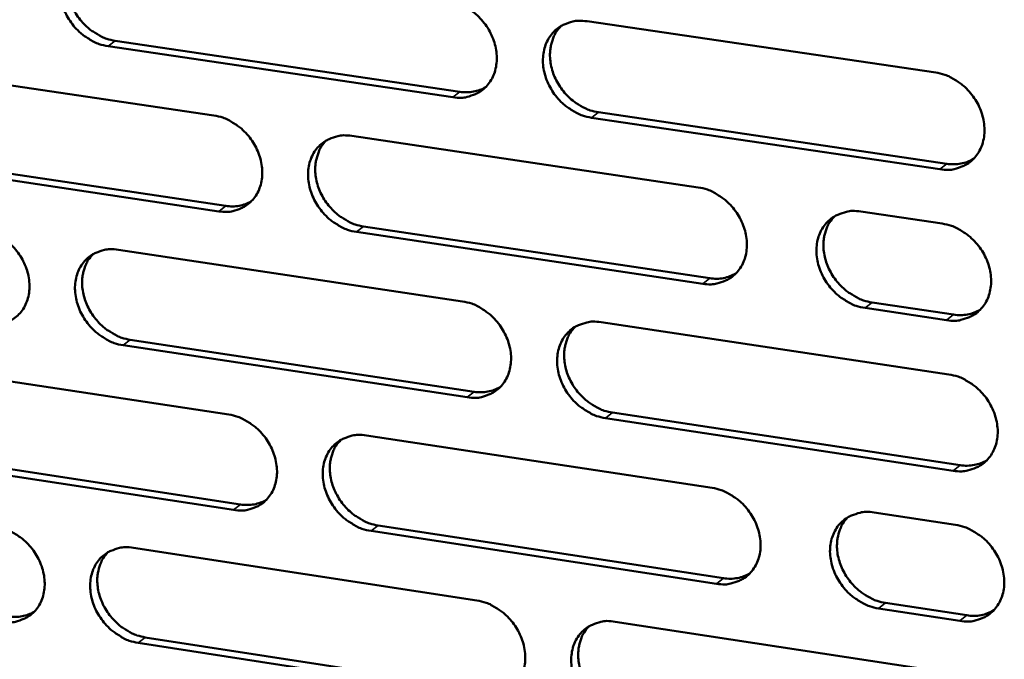
# Model space of a CAD drawing. Units: millimetres. Extents: x 65 to 5868, y 100 to 4100.
# Drawn here: x 5069 to 5125, y 2691 to 2727 of the extents above; entities that cross this region are included whole.
import ezdxf

# ---------------------------------------------------------------- set-up
doc = ezdxf.new("R2010")
doc.units = ezdxf.units.MM
doc.header["$LTSCALE"] = 20
doc.layers.add('Visible (ISO)', color=7, linetype='Continuous', lineweight=50)
doc.layers.add('Visible Narrow (ISO)', color=7, linetype='Continuous', lineweight=35)

msp = doc.modelspace()

# ---------------------------------------------------------------- linework, layer by layer
at = {"layer": 'Visible (ISO)'}
for p, q in [((5100.977, 2727.01), (5120.877, 2724.085)), ((5093.321, 2722.674), (5073.642, 2725.588)), ((5074.049, 2725.897), (5093.724, 2722.986)), ((5060.113, 2724.541), (5079.683, 2721.633)), ((5101.635, 2721.815), (5121.517, 2718.873)), ((5121.12, 2718.559), (5101.234, 2721.503)), ((5087.552, 2720.464), (5107.327, 2717.525)), ((5060.809, 2719.395), (5080.361, 2716.47)), ((5079.955, 2716.158), (5060.399, 2719.085)), ((5116.605, 2716.146), (5121.257, 2715.455)), ((5107.58, 2712.025), (5087.819, 2714.982)), ((5088.222, 2715.295), (5107.979, 2712.34)), ((5074.229, 2713.966), (5093.879, 2711.014)), ((5117.249, 2710.953), (5121.896, 2710.258)), ((5121.5, 2709.942), (5116.852, 2710.638)), ((5101.78, 2709.827), (5121.637, 2706.845)), ((5074.91, 2708.823), (5094.543, 2705.855)), ((5094.141, 2705.54), (5074.504, 2708.51)), ((5061.005, 2707.517), (5080.532, 2704.552)), ((5121.879, 2701.345), (5102.037, 2704.346)), ((5102.437, 2704.662), (5122.275, 2701.663)), ((5088.384, 2703.36), (5108.116, 2700.365)), ((5080.803, 2699.103), (5061.289, 2702.086)), ((5061.697, 2702.4), (5081.207, 2699.42)), ((5117.374, 2698.959), (5122.015, 2698.255)), ((5089.052, 2698.221), (5108.765, 2695.21)), ((5108.367, 2694.891), (5088.649, 2697.904)), ((5075.088, 2696.942), (5094.696, 2693.934)), ((5118.015, 2693.797), (5122.652, 2693.088)), ((5122.257, 2692.768), (5117.619, 2693.477)), ((5102.58, 2692.724), (5122.393, 2689.685)), ((5075.767, 2691.828), (5095.357, 2688.805)), ((5094.957, 2688.485), (5075.362, 2691.511))]:
    msp.add_line(p, q, dxfattribs=at)
at = {"layer": 'Visible (ISO)', "flags": 128}
for points in [[(5073.642, 2725.588, -0.034632), (5073.127, 2725.709, -0.055966), (5072.827, 2725.841, -0.015168), (5072.299, 2726.169, -0.034017), (5072.079, 2726.338, -0.031681), (5071.751, 2726.665, -0.031924), (5071.47, 2727.029, -0.032507), (5071.241, 2727.422, -0.031954), (5071.06, 2727.848, -0.035408), (5070.946, 2728.267, -0.034232), (5070.889, 2728.713, -0.040074), (5070.898, 2729.123, -0.038745), (5070.974, 2729.541, -0.04532), (5071.107, 2729.907, -0.044432), (5071.307, 2730.25, -0.048549), (5071.554, 2730.537, -0.048336), (5071.854, 2730.772, -0.047272), (5072.08, 2730.887, -0.023382), (5072.563, 2731.054, -0.066622), (5072.89, 2731.104, -0.046096), (5073.365, 2731.069)], [(5071.942, 2730.825, 0.040605), (5071.66, 2730.489, 0.063814), (5071.528, 2730.243, 0.019429), (5071.367, 2729.763, 0.040186), (5071.317, 2729.524, 0.034345), (5071.294, 2729.119, 0.035621), (5071.327, 2728.729, 0.031084), (5071.418, 2728.315, 0.032025), (5071.557, 2727.927, 0.029652), (5071.751, 2727.541, 0.029989), (5071.987, 2727.185, 0.029999), (5072.264, 2726.86, 0.029656), (5072.581, 2726.567, 0.032049), (5072.783, 2726.422, 0.013551), (5073.288, 2726.125, 0.053234), (5073.567, 2726.008, 0.032552), (5074.049, 2725.897)], [(5093.058, 2728.174, -0.034655), (5093.576, 2728.052, -0.055952), (5093.879, 2727.92, -0.01519), (5094.411, 2727.591, -0.034053), (5094.633, 2727.421, -0.031832), (5094.962, 2727.092, -0.032046), (5095.245, 2726.726, -0.032709), (5095.476, 2726.332, -0.032146), (5095.656, 2725.904, -0.035635), (5095.77, 2725.482, -0.034477), (5095.826, 2725.035, -0.040272), (5095.815, 2724.622, -0.038991), (5095.737, 2724.203, -0.04539), (5095.602, 2723.836, -0.044564), (5095.399, 2723.492, -0.048407), (5095.148, 2723.205, -0.048249), (5094.845, 2722.97, -0.046978), (5094.617, 2722.855, -0.023191), (5094.129, 2722.688, -0.066297), (5093.8, 2722.639, -0.045823), (5093.321, 2722.674)], [(5101.234, 2721.503, -0.034612), (5100.715, 2721.626, -0.055876), (5100.412, 2721.759, -0.015148), (5099.879, 2722.089, -0.034012), (5099.657, 2722.258, -0.031834), (5099.328, 2722.587, -0.032039), (5099.045, 2722.953, -0.032734), (5098.814, 2723.348, -0.032162), (5098.633, 2723.776, -0.035668), (5098.52, 2724.197, -0.034502), (5098.464, 2724.645, -0.040294), (5098.475, 2725.058, -0.039003), (5098.553, 2725.477, -0.045378), (5098.689, 2725.845, -0.044533), (5098.892, 2726.189, -0.048354), (5099.144, 2726.477, -0.04817), (5099.448, 2726.713, -0.046917), (5099.676, 2726.828, -0.023135), (5100.166, 2726.996, -0.066242), (5100.496, 2727.046, -0.045771), (5100.977, 2727.01)], [(5099.505, 2726.747, 0.040361), (5099.224, 2726.408, 0.063447), (5099.093, 2726.16, 0.019224), (5098.934, 2725.677, 0.03997), (5098.885, 2725.438, 0.034311), (5098.864, 2725.032, 0.035554), (5098.898, 2724.642, 0.03111), (5098.991, 2724.229, 0.032036), (5099.131, 2723.841, 0.029669), (5099.326, 2723.456, 0.030014), (5099.564, 2723.101, 0.029953), (5099.842, 2722.776, 0.029641), (5100.161, 2722.484, 0.031892), (5100.363, 2722.341, 0.013414), (5100.871, 2722.043, 0.052943), (5101.152, 2721.926, 0.032376), (5101.635, 2721.815)], [(5120.877, 2724.085, -0.034635), (5121.4, 2723.962, -0.055861), (5121.706, 2723.829, -0.015169), (5122.242, 2723.497, -0.034047), (5122.466, 2723.327, -0.031986), (5122.797, 2722.996, -0.032161), (5123.082, 2722.628, -0.032939), (5123.313, 2722.232, -0.032357), (5123.494, 2721.802, -0.035898), (5123.608, 2721.378, -0.03475), (5123.662, 2720.928, -0.040492), (5123.65, 2720.514, -0.03925), (5123.569, 2720.093, -0.045445), (5123.43, 2719.724, -0.044662), (5123.224, 2719.379, -0.048208), (5122.969, 2719.09, -0.048081), (5122.662, 2718.855, -0.046622), (5122.432, 2718.74, -0.022945), (5121.937, 2718.573, -0.065918), (5121.604, 2718.523, -0.045499), (5121.12, 2718.559)], [(5093.724, 2722.986, 0.043581), (5094.111, 2722.956, 0.043581), (5094.497, 2722.993, 0.041533), (5094.854, 2723.091, 0.041533), (5095.19, 2723.246)], [(5079.683, 2721.633, -0.034589), (5080.199, 2721.511, -0.055898), (5080.499, 2721.379, -0.015146), (5081.029, 2721.05, -0.033978), (5081.249, 2720.881, -0.031708), (5081.577, 2720.553, -0.031931), (5081.859, 2720.188, -0.032582), (5082.089, 2719.796, -0.032015), (5082.269, 2719.369, -0.035532), (5082.383, 2718.95, -0.034356), (5082.439, 2718.504, -0.040235), (5082.429, 2718.094, -0.038929), (5082.352, 2717.677, -0.045465), (5082.219, 2717.312, -0.044621), (5082.018, 2716.97, -0.048586), (5081.769, 2716.684, -0.048422), (5081.468, 2716.451, -0.04716), (5081.242, 2716.336, -0.023305), (5080.758, 2716.171, -0.066446), (5080.431, 2716.122, -0.045977), (5079.955, 2716.158)], [(5087.819, 2714.982, -0.034547), (5087.302, 2715.105, -0.055821), (5087.001, 2715.237, -0.015104), (5086.471, 2715.567, -0.033938), (5086.251, 2715.736, -0.03171), (5085.923, 2716.064, -0.031925), (5085.641, 2716.428, -0.032606), (5085.411, 2716.821, -0.032031), (5085.231, 2717.247, -0.035565), (5085.117, 2717.667, -0.034381), (5085.061, 2718.113, -0.040257), (5085.071, 2718.523, -0.03894), (5085.148, 2718.941, -0.045452), (5085.282, 2719.307, -0.04459), (5085.483, 2719.649, -0.048533), (5085.733, 2719.935, -0.048343), (5086.034, 2720.169, -0.047099), (5086.261, 2720.284, -0.023249), (5086.747, 2720.45, -0.066392), (5087.075, 2720.499, -0.045925), (5087.552, 2720.464)], [(5086.098, 2720.208, 0.040416), (5085.819, 2719.871, 0.063559), (5085.689, 2719.624, 0.019272), (5085.531, 2719.144, 0.04001), (5085.483, 2718.905, 0.034244), (5085.463, 2718.502, 0.035509), (5085.497, 2718.114, 0.031005), (5085.59, 2717.701, 0.031944), (5085.73, 2717.315, 0.029559), (5085.925, 2716.932, 0.029906), (5086.161, 2716.578, 0.029861), (5086.439, 2716.255, 0.029539), (5086.756, 2715.963, 0.031838), (5086.956, 2715.82, 0.013385), (5087.462, 2715.523, 0.052909), (5087.741, 2715.406, 0.03233), (5088.222, 2715.295)], [(5121.517, 2718.873, 0.044518), (5121.918, 2718.843, 0.044518), (5122.318, 2718.884, 0.04241), (5122.687, 2718.988, 0.04241), (5123.033, 2719.154)], [(5107.327, 2717.525, -0.03457), (5107.847, 2717.402, -0.055807), (5108.151, 2717.269, -0.015125), (5108.685, 2716.938, -0.033973), (5108.907, 2716.768, -0.031861), (5109.237, 2716.439, -0.032046), (5109.52, 2716.072, -0.032809), (5109.751, 2715.677, -0.032223), (5109.932, 2715.249, -0.035794), (5110.045, 2714.827, -0.034627), (5110.1, 2714.379, -0.040455), (5110.088, 2713.967, -0.039188), (5110.009, 2713.548, -0.045521), (5109.872, 2713.181, -0.044721), (5109.668, 2712.838, -0.048389), (5109.415, 2712.551, -0.048254), (5109.11, 2712.317, -0.046804), (5108.882, 2712.203, -0.023058), (5108.391, 2712.037, -0.066067), (5108.06, 2711.988, -0.045652), (5107.58, 2712.025)], [(5080.361, 2716.47, 0.043456), (5080.743, 2716.44, 0.043456), (5081.125, 2716.476, 0.041384), (5081.477, 2716.572, 0.041384), (5081.809, 2716.724)], [(5116.852, 2710.638, -0.034526), (5116.33, 2710.761, -0.055726), (5116.026, 2710.895, -0.015082), (5115.491, 2711.226, -0.033932), (5115.269, 2711.396, -0.03187), (5114.939, 2711.726, -0.032045), (5114.655, 2712.093, -0.032845), (5114.424, 2712.487, -0.03225), (5114.243, 2712.916, -0.03584), (5114.13, 2713.338, -0.034666), (5114.075, 2713.786, -0.040488), (5114.087, 2714.199, -0.039212), (5114.167, 2714.618, -0.045511), (5114.304, 2714.986, -0.044695), (5114.509, 2715.33, -0.048326), (5114.763, 2715.617, -0.048167), (5115.069, 2715.852, -0.046727), (5115.298, 2715.967, -0.02299), (5115.791, 2716.133, -0.065994), (5116.123, 2716.182, -0.045585), (5116.605, 2716.146)], [(5115.099, 2715.87, 0.040159), (5114.821, 2715.529, 0.063172), (5114.693, 2715.28, 0.019056), (5114.537, 2714.797, 0.039781), (5114.49, 2714.559, 0.034203), (5114.472, 2714.155, 0.035434), (5114.508, 2713.766, 0.031027), (5114.602, 2713.355, 0.03195), (5114.743, 2712.969, 0.02957), (5114.94, 2712.586, 0.029926), (5115.178, 2712.233, 0.029807), (5115.457, 2711.911, 0.029517), (5115.775, 2711.621, 0.031668), (5115.976, 2711.478, 0.01324), (5116.485, 2711.182, 0.052597), (5116.766, 2711.065, 0.032141), (5117.249, 2710.953)], [(5121.257, 2715.455, -0.03456), (5121.78, 2715.331, -0.055761), (5122.085, 2715.198, -0.015115), (5122.621, 2714.866, -0.03397), (5122.844, 2714.695, -0.031938), (5123.175, 2714.365, -0.032104), (5123.46, 2713.997, -0.032924), (5123.691, 2713.602, -0.032329), (5123.872, 2713.172, -0.035926), (5123.985, 2712.75, -0.034765), (5124.039, 2712.301, -0.040566), (5124.027, 2711.887, -0.039318), (5123.946, 2711.468, -0.045548), (5123.808, 2711.099, -0.04477), (5123.602, 2710.756, -0.048288), (5123.347, 2710.468, -0.048169), (5123.04, 2710.234, -0.046626), (5122.81, 2710.12, -0.022935), (5122.316, 2709.954, -0.065877), (5121.984, 2709.905, -0.04549), (5121.5, 2709.942)], [(5066.409, 2715.14, -0.034523), (5066.922, 2715.018, -0.055843), (5067.22, 2714.886, -0.015102), (5067.747, 2714.558, -0.033904), (5067.966, 2714.39, -0.031585), (5068.293, 2714.063, -0.031817), (5068.573, 2713.7, -0.032455), (5068.802, 2713.309, -0.031884), (5068.982, 2712.884, -0.03543), (5069.096, 2712.467, -0.034235), (5069.153, 2712.023, -0.040198), (5069.144, 2711.615, -0.038866), (5069.068, 2711.2, -0.045538), (5068.936, 2710.836, -0.044677), (5068.737, 2710.496, -0.048765), (5068.491, 2710.212, -0.048595), (5068.192, 2709.98, -0.047342), (5067.968, 2709.866, -0.023419), (5067.487, 2709.703, -0.066595), (5067.162, 2709.655, -0.04613), (5066.69, 2709.691)], [(5074.504, 2708.51, -0.034481), (5073.991, 2708.633, -0.055766), (5073.691, 2708.765, -0.01506), (5073.164, 2709.093, -0.033864), (5072.945, 2709.262, -0.031587), (5072.618, 2709.589, -0.031811), (5072.337, 2709.952, -0.032479), (5072.109, 2710.343, -0.0319), (5071.929, 2710.768, -0.035462), (5071.815, 2711.186, -0.03426), (5071.758, 2711.63, -0.04022), (5071.767, 2712.038, -0.038878), (5071.843, 2712.453, -0.045526), (5071.975, 2712.817, -0.044647), (5072.175, 2713.158, -0.048712), (5072.422, 2713.443, -0.048516), (5072.721, 2713.675, -0.047282), (5072.946, 2713.789, -0.023363), (5073.429, 2713.953, -0.06654), (5073.755, 2714.002, -0.046078), (5074.229, 2713.966)], [(5072.791, 2713.717, 0.040469), (5072.514, 2713.382, 0.06367), (5072.386, 2713.137, 0.019319), (5072.23, 2712.66, 0.040049), (5072.182, 2712.422, 0.034176), (5072.162, 2712.02, 0.035463), (5072.197, 2711.634, 0.0309), (5072.29, 2711.223, 0.031852), (5072.429, 2710.839, 0.02945), (5072.624, 2710.456, 0.029798), (5072.859, 2710.104, 0.029769), (5073.135, 2709.781, 0.029437), (5073.451, 2709.491, 0.031783), (5073.651, 2709.348, 0.013356), (5074.154, 2709.052, 0.052874), (5074.431, 2708.935, 0.032282), (5074.91, 2708.823)], [(5107.979, 2712.34, 0.044384), (5108.375, 2712.309, 0.044384), (5108.77, 2712.348, 0.042253), (5109.135, 2712.45, 0.042253), (5109.477, 2712.612)], [(5093.879, 2711.014, -0.034504), (5094.396, 2710.891, -0.055753), (5094.698, 2710.758, -0.015081), (5095.229, 2710.428, -0.033899), (5095.45, 2710.259, -0.031737), (5095.779, 2709.93, -0.031931), (5096.061, 2709.565, -0.032681), (5096.291, 2709.172, -0.032091), (5096.471, 2708.745, -0.03569), (5096.585, 2708.326, -0.034505), (5096.64, 2707.88, -0.040419), (5096.63, 2707.469, -0.039126), (5096.552, 2707.053, -0.045597), (5096.416, 2706.687, -0.044779), (5096.214, 2706.346, -0.048569), (5095.963, 2706.061, -0.048428), (5095.661, 2705.829, -0.046986), (5095.434, 2705.715, -0.023172), (5094.947, 2705.551, -0.066215), (5094.618, 2705.503, -0.045805), (5094.141, 2705.54)], [(5121.896, 2710.258, 0.044856), (5122.3, 2710.227, 0.044856), (5122.702, 2710.268, 0.042694), (5123.073, 2710.374, 0.042694), (5123.42, 2710.54)], [(5102.037, 2704.346, -0.034462), (5101.518, 2704.47, -0.055676), (5101.216, 2704.603, -0.015039), (5100.684, 2704.933, -0.033859), (5100.463, 2705.103, -0.031739), (5100.135, 2705.431, -0.031925), (5099.852, 2705.797, -0.032706), (5099.622, 2706.19, -0.032107), (5099.442, 2706.617, -0.035723), (5099.328, 2707.036, -0.03453), (5099.273, 2707.483, -0.040441), (5099.284, 2707.893, -0.039138), (5099.362, 2708.31, -0.045584), (5099.498, 2708.676, -0.044748), (5099.7, 2709.018, -0.048516), (5099.952, 2709.304, -0.048349), (5100.255, 2709.536, -0.046925), (5100.483, 2709.651, -0.023116), (5100.972, 2709.815, -0.066161), (5101.301, 2709.864, -0.045753), (5101.78, 2709.827)], [(5100.294, 2709.56, 0.040227), (5100.018, 2709.221, 0.063304), (5099.891, 2708.974, 0.019115), (5099.737, 2708.494, 0.039834), (5099.69, 2708.256, 0.03414), (5099.672, 2707.854, 0.035395), (5099.708, 2707.467, 0.030923), (5099.803, 2707.057, 0.03186), (5099.944, 2706.673, 0.029463), (5100.14, 2706.292, 0.029819), (5100.377, 2705.94, 0.029721), (5100.654, 2705.618, 0.029419), (5100.971, 2705.329, 0.031625), (5101.171, 2705.186, 0.013219), (5101.677, 2704.89, 0.052581), (5101.956, 2704.774, 0.032106), (5102.437, 2704.662)], [(5121.637, 2706.845, -0.034485), (5122.159, 2706.72, -0.055662), (5122.464, 2706.587, -0.015061), (5122.999, 2706.255, -0.033894), (5123.222, 2706.084, -0.03189), (5123.553, 2705.754, -0.032046), (5123.837, 2705.387, -0.03291), (5124.068, 2704.992, -0.032301), (5124.248, 2704.563, -0.035954), (5124.361, 2704.141, -0.034779), (5124.416, 2703.693, -0.04064), (5124.403, 2703.281, -0.039386), (5124.323, 2702.863, -0.045652), (5124.184, 2702.495, -0.044877), (5123.979, 2702.153, -0.048368), (5123.723, 2701.866, -0.048257), (5123.417, 2701.634, -0.046629), (5123.188, 2701.52, -0.022925), (5122.694, 2701.355, -0.065836), (5122.362, 2701.307, -0.04548), (5121.879, 2701.345)], [(5094.543, 2705.855, 0.044251), (5094.934, 2705.824, 0.044251), (5095.325, 2705.862, 0.042097), (5095.685, 2705.962, 0.042097), (5096.023, 2706.12)], [(5080.532, 2704.552, -0.034439), (5081.047, 2704.429, -0.055698), (5081.347, 2704.296, -0.015038), (5081.875, 2703.967, -0.033826), (5082.095, 2703.798, -0.031614), (5082.422, 2703.471, -0.031817), (5082.703, 2703.107, -0.032554), (5082.932, 2702.716, -0.03196), (5083.112, 2702.291, -0.035587), (5083.225, 2701.873, -0.034384), (5083.282, 2701.429, -0.040381), (5083.272, 2701.021, -0.039063), (5083.195, 2700.606, -0.045671), (5083.062, 2700.243, -0.044836), (5082.861, 2699.903, -0.048749), (5082.613, 2699.62, -0.048601), (5082.313, 2699.389, -0.047167), (5082.087, 2699.276, -0.023285), (5081.604, 2699.113, -0.066363), (5081.277, 2699.066, -0.045958), (5080.803, 2699.103)], [(5088.649, 2697.904, -0.034397), (5088.134, 2698.028, -0.055622), (5087.834, 2698.161, -0.014996), (5087.305, 2698.491, -0.033786), (5087.085, 2698.66, -0.031615), (5086.758, 2698.987, -0.031811), (5086.476, 2699.351, -0.032578), (5086.247, 2699.743, -0.031976), (5086.067, 2700.168, -0.03562), (5085.954, 2700.586, -0.034409), (5085.898, 2701.03, -0.040403), (5085.908, 2701.438, -0.039075), (5085.985, 2701.853, -0.045659), (5086.119, 2702.217, -0.044806), (5086.319, 2702.557, -0.048695), (5086.569, 2702.841, -0.048522), (5086.869, 2703.073, -0.047107), (5087.095, 2703.186, -0.023229), (5087.581, 2703.35, -0.066309), (5087.908, 2703.398, -0.045906), (5088.384, 2703.36)], [(5086.915, 2703.101, 0.040282), (5086.641, 2702.764, 0.063417), (5086.515, 2702.518, 0.019163), (5086.362, 2702.041, 0.039875), (5086.316, 2701.804, 0.034074), (5086.299, 2701.403, 0.035351), (5086.336, 2701.019, 0.030821), (5086.43, 2700.61, 0.03177), (5086.571, 2700.227, 0.029356), (5086.766, 2699.847, 0.029713), (5087.002, 2699.497, 0.029631), (5087.279, 2699.176, 0.029319), (5087.594, 2698.887, 0.031573), (5087.793, 2698.745, 0.013192), (5088.297, 2698.45, 0.05255), (5088.574, 2698.333, 0.032062), (5089.052, 2698.221)], [(5122.275, 2701.663, 0.045191), (5122.68, 2701.631, 0.045191), (5123.085, 2701.673, 0.042974), (5123.457, 2701.779, 0.042974), (5123.805, 2701.948)], [(5108.116, 2700.365, -0.03442), (5108.635, 2700.24, -0.055608), (5108.938, 2700.107, -0.015017), (5109.471, 2699.776, -0.03382), (5109.692, 2699.606, -0.031766), (5110.021, 2699.277, -0.031931), (5110.304, 2698.911, -0.032781), (5110.534, 2698.518, -0.032168), (5110.715, 2698.09, -0.035849), (5110.828, 2697.671, -0.034656), (5110.882, 2697.224, -0.040603), (5110.871, 2696.814, -0.039324), (5110.792, 2696.398, -0.045728), (5110.655, 2696.033, -0.044937), (5110.451, 2695.692, -0.048549), (5110.198, 2695.407, -0.048431), (5109.895, 2695.176, -0.04681), (5109.667, 2695.063, -0.023038), (5109.177, 2694.9, -0.065984), (5108.847, 2694.852, -0.045632), (5108.367, 2694.891)], [(5081.207, 2699.42, 0.04412), (5081.594, 2699.388, 0.04412), (5081.98, 2699.424, 0.041943), (5082.336, 2699.522, 0.041943), (5082.67, 2699.677)], [(5117.619, 2693.477, -0.034376), (5117.099, 2693.602, -0.055527), (5116.795, 2693.736, -0.014974), (5116.261, 2694.068, -0.03378), (5116.04, 2694.237, -0.031775), (5115.71, 2694.566, -0.03193), (5115.427, 2694.933, -0.032817), (5115.197, 2695.326, -0.032194), (5115.017, 2695.754, -0.035895), (5114.904, 2696.174, -0.034694), (5114.849, 2696.62, -0.040636), (5114.861, 2697.031, -0.039348), (5114.94, 2697.447, -0.045718), (5115.077, 2697.813, -0.04491), (5115.282, 2698.154, -0.048486), (5115.536, 2698.44, -0.048344), (5115.84, 2698.672, -0.046733), (5116.069, 2698.785, -0.022971), (5116.561, 2698.949, -0.065912), (5116.892, 2698.997, -0.045566), (5117.374, 2698.959)], [(5115.853, 2698.68, 0.040026), (5115.581, 2698.339, 0.063032), (5115.456, 2698.091, 0.018949), (5115.305, 2697.611, 0.039647), (5115.26, 2697.374, 0.034031), (5115.245, 2696.973, 0.035275), (5115.283, 2696.588, 0.030839), (5115.379, 2696.18, 0.031773), (5115.521, 2695.798, 0.029364), (5115.718, 2695.418, 0.02973), (5115.956, 2695.069, 0.029575), (5116.234, 2694.749, 0.029294), (5116.551, 2694.461, 0.031403), (5116.75, 2694.32, 0.013047), (5117.257, 2694.025, 0.052238), (5117.535, 2693.909, 0.031873), (5118.015, 2693.797)], [(5067.286, 2698.139, -0.034373), (5067.797, 2698.015, -0.055643), (5068.095, 2697.883, -0.014994), (5068.621, 2697.554, -0.033752), (5068.839, 2697.386, -0.031491), (5069.165, 2697.06, -0.031704), (5069.445, 2696.697, -0.032428), (5069.673, 2696.308, -0.031829), (5069.853, 2695.884, -0.035484), (5069.966, 2695.469, -0.034263), (5070.023, 2695.026, -0.040343), (5070.014, 2694.62, -0.038999), (5069.939, 2694.207, -0.045745), (5069.807, 2693.846, -0.044893), (5069.608, 2693.508, -0.048928), (5069.362, 2693.226, -0.048775), (5069.064, 2692.997, -0.047349), (5068.84, 2692.885, -0.023399), (5068.36, 2692.724, -0.066511), (5068.036, 2692.677, -0.04611), (5067.565, 2692.715)], [(5122.015, 2698.255, -0.03441), (5122.537, 2698.13, -0.055562), (5122.842, 2697.996, -0.015007), (5123.377, 2697.663, -0.033817), (5123.599, 2697.493, -0.031842), (5123.929, 2697.164, -0.031988), (5124.213, 2696.797, -0.032896), (5124.443, 2696.403, -0.032273), (5124.624, 2695.974, -0.035981), (5124.737, 2695.553, -0.034793), (5124.791, 2695.106, -0.040714), (5124.779, 2694.694, -0.039455), (5124.698, 2694.278, -0.045755), (5124.56, 2693.911, -0.044985), (5124.355, 2693.57, -0.048448), (5124.1, 2693.285, -0.048345), (5123.794, 2693.053, -0.046632), (5123.564, 2692.94, -0.022915), (5123.071, 2692.777, -0.065795), (5122.739, 2692.729, -0.04547), (5122.257, 2692.768)], [(5075.362, 2691.511, -0.034332), (5074.85, 2691.635, -0.055567), (5074.551, 2691.768, -0.014952), (5074.025, 2692.097, -0.033712), (5073.807, 2692.265, -0.031493), (5073.481, 2692.592, -0.031698), (5073.201, 2692.954, -0.032452), (5072.972, 2693.344, -0.031845), (5072.793, 2693.768, -0.035517), (5072.679, 2694.183, -0.034287), (5072.623, 2694.626, -0.040365), (5072.632, 2695.032, -0.039011), (5072.707, 2695.445, -0.045733), (5072.84, 2695.807, -0.044863), (5073.039, 2696.145, -0.048875), (5073.286, 2696.428, -0.048696), (5073.584, 2696.658, -0.047289), (5073.808, 2696.771, -0.023343), (5074.29, 2696.932, -0.066457), (5074.616, 2696.98, -0.046059), (5075.088, 2696.942)], [(5073.636, 2696.69, 0.040335), (5073.365, 2696.354, 0.063527), (5073.239, 2696.11, 0.01921), (5073.088, 2695.636, 0.039913), (5073.043, 2695.4, 0.034007), (5073.026, 2695.001, 0.035306), (5073.063, 2694.618, 0.030718), (5073.158, 2694.21, 0.03168), (5073.298, 2693.83, 0.02925), (5073.493, 2693.451, 0.029608), (5073.728, 2693.101, 0.029542), (5074.003, 2692.782, 0.02922), (5074.317, 2692.494, 0.031521), (5074.515, 2692.352, 0.013164), (5075.016, 2692.057, 0.052517), (5075.291, 2691.941, 0.032017), (5075.767, 2691.828)], [(5108.765, 2695.21, 0.045051), (5109.166, 2695.177, 0.045051), (5109.566, 2695.217, 0.042811), (5109.933, 2695.321, 0.042811), (5110.278, 2695.486)], [(5094.696, 2693.934, -0.034354), (5095.213, 2693.809, -0.055554), (5095.514, 2693.676, -0.014974), (5096.044, 2693.345, -0.033747), (5096.264, 2693.176, -0.031642), (5096.591, 2692.848, -0.031817), (5096.873, 2692.484, -0.032653), (5097.102, 2692.092, -0.032036), (5097.283, 2691.667, -0.035745), (5097.396, 2691.249, -0.034533), (5097.451, 2690.804, -0.040565), (5097.44, 2690.396, -0.039261), (5097.363, 2689.982, -0.045804), (5097.228, 2689.619, -0.044995), (5097.026, 2689.28, -0.04873), (5096.775, 2688.997, -0.048605), (5096.474, 2688.767, -0.046991), (5096.247, 2688.654, -0.023151), (5095.761, 2688.493, -0.066132), (5095.433, 2688.446, -0.045785), (5094.957, 2688.485)], [(5067.972, 2693.032, 0.043991), (5068.354, 2693, 0.043991), (5068.735, 2693.035, 0.041791), (5069.087, 2693.13, 0.041791), (5069.418, 2693.282)], [(5122.652, 2693.088, 0.045524), (5123.06, 2693.056, 0.045524), (5123.467, 2693.097, 0.043252), (5123.841, 2693.205, 0.043252), (5124.19, 2693.375)], [(5102.835, 2687.268, -0.034313), (5102.318, 2687.394, -0.055478), (5102.016, 2687.527, -0.014932), (5101.485, 2687.858, -0.033707), (5101.265, 2688.027, -0.031644), (5100.938, 2688.355, -0.031811), (5100.656, 2688.72, -0.032678), (5100.426, 2689.112, -0.032052), (5100.246, 2689.538, -0.035778), (5100.133, 2689.955, -0.034558), (5100.078, 2690.4, -0.040588), (5100.089, 2690.808, -0.039273), (5100.167, 2691.223, -0.045791), (5100.302, 2691.587, -0.044964), (5100.505, 2691.926, -0.048676), (5100.756, 2692.21, -0.048526), (5101.058, 2692.44, -0.046931), (5101.285, 2692.553, -0.023095), (5101.773, 2692.715, -0.066078), (5102.102, 2692.763, -0.045734), (5102.58, 2692.724)], [(5101.079, 2692.453, 0.040094), (5100.809, 2692.115, 0.063163), (5100.685, 2691.869, 0.019008), (5100.536, 2691.391, 0.039699), (5100.492, 2691.155, 0.033969), (5100.476, 2690.756, 0.035237), (5100.515, 2690.373, 0.030738), (5100.611, 2689.966, 0.031685), (5100.753, 2689.586, 0.029259), (5100.949, 2689.207, 0.029626), (5101.186, 2688.859, 0.029491), (5101.462, 2688.54, 0.029199), (5101.778, 2688.253, 0.031362), (5101.976, 2688.112, 0.013029), (5102.48, 2687.817, 0.052224), (5102.756, 2687.701, 0.03184), (5103.234, 2687.589)]]:
    msp.add_lwpolyline(points, format="xyb", dxfattribs=at)
at = {"layer": 'Visible Narrow (ISO)'}
for p, q in [((5073.642, 2725.588), (5074.049, 2725.897)), ((5093.321, 2722.674), (5093.724, 2722.986)), ((5101.234, 2721.503), (5101.635, 2721.815)), ((5121.12, 2718.559), (5121.517, 2718.873)), ((5079.955, 2716.158), (5080.361, 2716.47)), ((5087.819, 2714.982), (5088.222, 2715.295)), ((5107.58, 2712.025), (5107.979, 2712.34)), ((5116.852, 2710.638), (5117.249, 2710.953)), ((5121.5, 2709.942), (5121.896, 2710.258)), ((5074.504, 2708.51), (5074.91, 2708.823)), ((5094.141, 2705.54), (5094.543, 2705.855)), ((5102.037, 2704.346), (5102.437, 2704.662)), ((5121.879, 2701.345), (5122.275, 2701.663)), ((5080.803, 2699.103), (5081.207, 2699.42)), ((5088.649, 2697.904), (5089.052, 2698.221)), ((5108.367, 2694.891), (5108.765, 2695.21)), ((5117.619, 2693.477), (5118.015, 2693.797)), ((5122.257, 2692.768), (5122.652, 2693.088)), ((5075.362, 2691.511), (5075.767, 2691.828))]:
    msp.add_line(p, q, dxfattribs=at)

doc.saveas('drawing.dxf')
